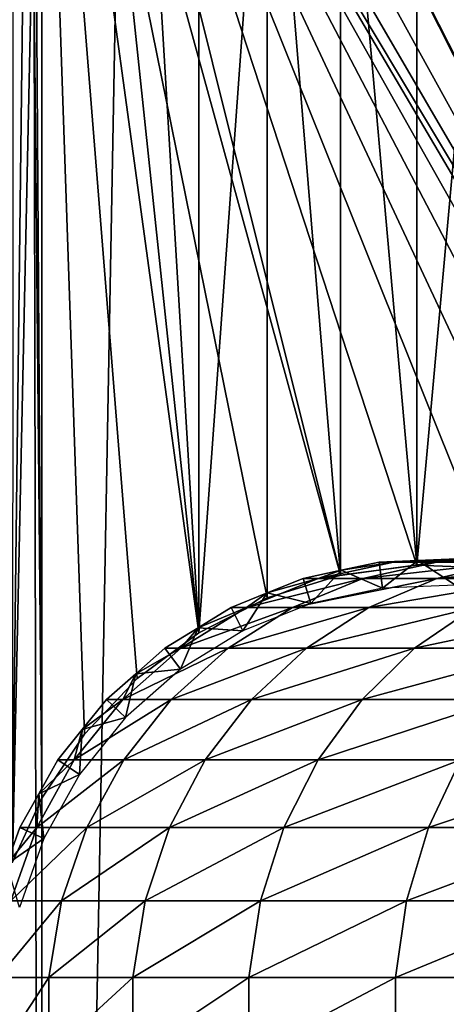
# Model space of a CAD drawing. Extents: x 0 to 500, y 0 to 1196.
# Drawn here: x 14 to 25, y 73 to 97 of the extents above; entities that cross this region are included whole.
import ezdxf

# ---------------------------------------------------------------- set-up
doc = ezdxf.new("R2010")
doc.units = 0
doc.header["$MEASUREMENT"] = 0

msp = doc.modelspace()

# ---------------------------------------------------------------- linework, layer by layer
for points in [[(12.531087, 1.50001, 30.204582), (12.531087, 1194.5, 30.204582), (15.000001, 1194.5, 30.000002)], [(12.531087, 1.50001, 30.204582), (15.000001, 1194.5, 30.000002), (15.000001, 1.50001, 30.000002)], [(15.000001, 1.50001, 31.5), (15.000001, 1194.5, 31.5), (12.777969, 1194.5, 31.684122)], [(15.000001, 1.50001, 31.5), (12.777969, 1194.5, 31.684122), (12.777969, 1.50001, 31.684122)], [(15.000001, 1.50001, 31.5), (37, 1.50001, 31.5), (15.000001, 1194.5, 31.5)], [(15.000001, 1194.5, 31.5), (37, 1.50001, 31.5), (37, 1194.5, 31.5)], [(37, 1.50001, 30.000002), (15.000001, 1.50001, 30.000002), (37, 1194.5, 30.000002)], [(37, 1194.5, 30.000002), (15.000001, 1.50001, 30.000002), (15.000001, 1194.5, 30.000002)], [(14.293387, 76.680672, 58.481495), (14.093131, 111.930862, 58.469509), (14.698818, 110.346046, 58.496643)], [(14.29981, 76.698463, 59.98365), (15.000001, 109.758583, 60.000004), (14.316186, 111.256676, 59.984409)], [(14.293387, 76.680672, 58.481495), (14.698818, 110.346046, 58.496643), (15.000001, 78.241425, 58.500004)], [(15.000001, 78.241425, 58.500004), (14.698818, 110.346046, 58.496643), (14.795497, 110.147682, 58.498455)], [(15.000001, 78.241425, 58.500004), (14.795497, 110.147682, 58.498455), (15.000001, 109.758583, 58.500004)], [(15.000001, 78.241425, 60.000004), (15.000001, 109.758583, 60.000004), (14.29981, 76.698463, 59.98365)], [(18.771992, 82.21479, 58.500004), (17.294317, 81.111755, 58.500004), (15.000001, 109.758583, 58.500004)], [(15.000001, 109.758583, 58.500004), (17.294317, 81.111755, 58.500004), (16.024769, 79.774422, 58.500004)], [(15.000001, 109.758583, 58.500004), (16.024769, 79.774422, 58.500004), (15.000001, 78.241425, 58.500004)], [(16.024769, 108.225586, 58.500004), (22.176222, 83.598244, 58.500004), (15.000001, 109.758583, 58.500004)], [(15.000001, 109.758583, 58.500004), (22.176222, 83.598244, 58.500004), (20.415112, 83.051682, 58.500004)], [(15.000001, 109.758583, 58.500004), (20.415112, 83.051682, 58.500004), (18.771992, 82.21479, 58.500004)], [(15.000001, 109.758583, 60.000004), (15.000001, 78.241425, 60.000004), (16.024769, 79.774422, 60.000004)], [(16.024769, 79.774422, 60.000004), (17.294317, 81.111755, 60.000004), (15.000001, 109.758583, 60.000004)], [(15.000001, 109.758583, 60.000004), (17.294317, 81.111755, 60.000004), (18.771992, 82.21479, 60.000004)], [(15.000001, 109.758583, 60.000004), (18.771992, 82.21479, 60.000004), (16.024769, 108.225586, 60.000004)], [(30.935421, 81.735435, 58.500004), (29.36326, 82.699028, 58.500004), (16.024769, 108.225586, 58.500004)], [(16.024769, 108.225586, 58.500004), (29.36326, 82.699028, 58.500004), (27.650625, 83.382484, 58.500004)], [(16.024769, 108.225586, 58.500004), (27.650625, 83.382484, 58.500004), (25.846989, 83.76606, 58.500004)], [(25.846989, 83.76606, 58.500004), (24.004444, 83.838669, 58.500004), (16.024769, 108.225586, 58.500004)], [(16.024769, 108.225586, 58.500004), (24.004444, 83.838669, 58.500004), (22.176222, 83.598244, 58.500004)], [(17.294317, 106.888252, 58.500004), (33.48209, 79.086441, 58.500004), (16.024769, 108.225586, 58.500004)], [(16.024769, 108.225586, 58.500004), (33.48209, 79.086441, 58.500004), (32.321705, 80.519524, 58.500004)], [(16.024769, 108.225586, 58.500004), (32.321705, 80.519524, 58.500004), (30.935421, 81.735435, 58.500004)], [(18.771992, 82.21479, 60.000004), (17.294317, 106.888252, 60.000004), (16.024769, 108.225586, 60.000004)], [(17.294317, 106.888252, 58.500004), (18.771992, 105.78521, 58.500004), (33.48209, 79.086441, 58.500004)], [(18.771992, 82.21479, 60.000004), (18.771992, 105.78521, 60.000004), (17.294317, 106.888252, 60.000004)], [(33.48209, 79.086441, 58.500004), (18.771992, 105.78521, 58.500004), (20.415112, 104.948326, 58.500004)], [(20.415112, 104.948326, 60.000004), (18.771992, 105.78521, 60.000004), (18.771992, 82.21479, 60.000004)], [(18.771992, 82.21479, 60.000004), (20.415112, 83.051682, 60.000004), (20.415112, 104.948326, 60.000004)], [(33.48209, 79.086441, 58.500004), (20.415112, 104.948326, 58.500004), (34.38303, 77.477547, 58.500004)], [(34.38303, 77.477547, 58.500004), (20.415112, 104.948326, 58.500004), (22.176222, 104.401764, 58.500004)], [(20.415112, 104.948326, 60.000004), (20.415112, 83.051682, 60.000004), (22.176222, 83.598244, 60.000004)], [(20.415112, 104.948326, 60.000004), (22.176222, 83.598244, 60.000004), (22.176222, 104.401764, 60.000004)], [(34.38303, 77.477547, 58.500004), (22.176222, 104.401764, 58.500004), (24.004444, 104.161324, 58.500004)], [(22.176222, 104.401764, 60.000004), (22.176222, 83.598244, 60.000004), (24.004444, 83.838669, 60.000004)], [(22.176222, 104.401764, 60.000004), (24.004444, 83.838669, 60.000004), (24.004444, 104.161324, 60.000004)], [(24.004444, 104.161324, 58.500004), (25.846989, 104.233932, 58.500004), (34.38303, 77.477547, 58.500004)], [(25.846989, 83.76606, 60.000004), (25.846989, 104.233932, 60.000004), (24.004444, 83.838669, 60.000004)], [(24.004444, 104.161324, 60.000004), (24.004444, 83.838669, 60.000004), (25.846989, 104.233932, 60.000004)], [(23.451134, 83.910912, 93.202515), (22.190884, 83.714363, 87), (21.638752, 83.517838, 93.406723)], [(21.638752, 83.517838, 93.406723), (22.713602, 83.517838, 99.73288), (24.491728, 83.910912, 99.327042)], [(21.638752, 83.517838, 93.406723), (24.491728, 83.910912, 99.327042), (23.451134, 83.910912, 93.202515)], [(23.451134, 83.910912, 93.202515), (23.102804, 83.910912, 87), (22.190884, 83.714363, 87)], [(23.102804, 83.910912, 87), (23.102804, 83.910912, 61.067001), (22.190884, 83.714363, 87)], [(22.190884, 83.714363, 87), (23.102804, 83.910912, 61.067001), (22.190884, 83.714363, 61.067001)], [(22.190884, 83.714363, 61.067001), (23.102804, 83.910912, 61.067001), (23.183138, 83.283585, 56.567001)], [(22.713602, 83.517838, 99.73288), (24.490013, 83.517838, 105.898918), (26.211515, 83.910912, 105.296539)], [(22.713602, 83.517838, 99.73288), (26.211515, 83.910912, 105.296539), (24.491728, 83.910912, 99.327042)], [(24.034828, 83.950508, 87), (23.102804, 83.910912, 87), (23.451134, 83.910912, 93.202515)], [(24.034828, 83.950508, 87), (24.034828, 83.950508, 61.067001), (23.102804, 83.910912, 87)], [(23.102804, 83.910912, 87), (24.034828, 83.950508, 61.067001), (23.102804, 83.910912, 61.067001)], [(23.183138, 83.283585, 56.567001), (23.102804, 83.910912, 61.067001), (24.034828, 83.950508, 61.067001)], [(23.183138, 83.283585, 56.567001), (24.034828, 83.950508, 61.067001), (24.940014, 83.358231, 56.567001)], [(25.303469, 83.990097, 92.993813), (24.034828, 83.950508, 87), (23.451134, 83.910912, 93.202515)], [(23.451134, 83.910912, 93.202515), (24.491728, 83.910912, 99.327042), (26.309044, 83.990097, 98.912247)], [(23.451134, 83.910912, 93.202515), (26.309044, 83.990097, 98.912247), (25.303469, 83.990097, 92.993813)], [(25.303469, 83.990097, 92.993813), (24.96685, 83.990097, 87), (24.034828, 83.950508, 87)], [(24.96685, 83.990097, 87), (24.96685, 83.990097, 61.067001), (24.034828, 83.950508, 87)], [(24.034828, 83.950508, 87), (24.96685, 83.990097, 61.067001), (24.034828, 83.950508, 61.067001)], [(24.034828, 83.950508, 61.067001), (24.96685, 83.990097, 61.067001), (24.940014, 83.358231, 56.567001)], [(24.490013, 83.517838, 105.898918), (26.945621, 83.517838, 111.827286), (28.588861, 83.910912, 111.035942)], [(24.490013, 83.517838, 105.898918), (28.588861, 83.910912, 111.035942), (26.211515, 83.910912, 105.296539)], [(24.491728, 83.910912, 99.327042), (26.211515, 83.910912, 105.296539), (27.970955, 83.990097, 104.680878)], [(24.491728, 83.910912, 99.327042), (27.970955, 83.990097, 104.680878), (26.309044, 83.990097, 98.912247)], [(22.190884, 83.714363, 87), (21.278948, 83.517838, 87), (21.638752, 83.517838, 93.406723)], [(22.190884, 83.714363, 87), (22.190884, 83.714363, 61.067001), (21.278948, 83.517838, 87)], [(21.278948, 83.517838, 87), (22.190884, 83.714363, 61.067001), (21.278948, 83.517838, 61.067001)], [(21.46414, 82.913132, 56.567001), (21.278948, 83.517838, 61.067001), (22.190884, 83.714363, 61.067001)], [(21.46414, 82.913132, 56.567001), (22.190884, 83.714363, 61.067001), (23.183138, 83.283585, 56.567001)], [(21.638752, 83.517838, 93.406723), (20.413355, 83.170013, 87), (19.918442, 82.822189, 93.600555)], [(19.918442, 82.822189, 93.600555), (21.025822, 82.822189, 100.118111), (22.713602, 83.517838, 99.73288)], [(19.918442, 82.822189, 93.600555), (22.713602, 83.517838, 99.73288), (21.638752, 83.517838, 93.406723)], [(21.638752, 83.517838, 93.406723), (21.278948, 83.517838, 87), (20.413355, 83.170013, 87)], [(21.278948, 83.517838, 87), (21.278948, 83.517838, 61.067001), (20.413355, 83.170013, 87)], [(20.413355, 83.170013, 87), (21.278948, 83.517838, 61.067001), (20.413355, 83.170013, 61.067001)], [(20.413355, 83.170013, 61.067001), (21.278948, 83.517838, 61.067001), (21.46414, 82.913132, 56.567001)], [(21.025822, 82.822189, 100.118111), (22.855967, 82.822189, 106.470688), (24.490013, 83.517838, 105.898918)], [(21.025822, 82.822189, 100.118111), (24.490013, 83.517838, 105.898918), (22.713602, 83.517838, 99.73288)], [(22.855967, 82.822189, 106.470688), (25.385872, 82.822189, 112.578423), (26.945621, 83.517838, 111.827286)], [(22.855967, 82.822189, 106.470688), (26.945621, 83.517838, 111.827286), (24.490013, 83.517838, 105.898918)], [(20.413355, 83.170013, 87), (19.54776, 82.822189, 87), (19.918442, 82.822189, 93.600555)], [(20.413355, 83.170013, 87), (20.413355, 83.170013, 61.067001), (19.54776, 82.822189, 87)], [(19.54776, 82.822189, 87), (20.413355, 83.170013, 61.067001), (19.54776, 82.822189, 61.067001)], [(19.832493, 82.257462, 56.567001), (19.54776, 82.822189, 61.067001), (20.413355, 83.170013, 61.067001)], [(19.832493, 82.257462, 56.567001), (20.413355, 83.170013, 61.067001), (21.46414, 82.913132, 56.567001)], [(19.918442, 82.822189, 93.600555), (18.753395, 82.333076, 87), (18.339708, 81.843971, 93.778442)], [(18.339708, 81.843971, 93.778442), (19.476921, 81.843971, 100.471634), (21.025822, 82.822189, 100.118111)], [(18.339708, 81.843971, 93.778442), (21.025822, 82.822189, 100.118111), (19.918442, 82.822189, 93.600555)], [(19.918442, 82.822189, 93.600555), (19.54776, 82.822189, 87), (18.753395, 82.333076, 87)], [(19.54776, 82.822189, 87), (19.54776, 82.822189, 61.067001), (18.753395, 82.333076, 87)], [(18.753395, 82.333076, 87), (19.54776, 82.822189, 61.067001), (18.753395, 82.333076, 61.067001)], [(18.753395, 82.333076, 61.067001), (19.54776, 82.822189, 61.067001), (19.832493, 82.257462, 56.567001)], [(19.476921, 81.843971, 100.471634), (21.356388, 81.843971, 106.995422), (22.855967, 82.822189, 106.470688)], [(19.476921, 81.843971, 100.471634), (22.855967, 82.822189, 106.470688), (21.025822, 82.822189, 100.118111)], [(21.356388, 81.843971, 106.995422), (23.954481, 81.843971, 113.267738), (25.385872, 82.822189, 112.578423)], [(21.356388, 81.843971, 106.995422), (25.385872, 82.822189, 112.578423), (22.855967, 82.822189, 106.470688)], [(23.954481, 81.843971, 113.267738), (27.238503, 81.843971, 119.20974), (28.583721, 82.822189, 118.364487)], [(23.954481, 81.843971, 113.267738), (28.583721, 82.822189, 118.364487), (25.385872, 82.822189, 112.578423)], [(18.753395, 82.333076, 87), (17.959044, 81.843971, 87), (18.339708, 81.843971, 93.778442)], [(18.753395, 82.333076, 87), (18.753395, 82.333076, 61.067001), (17.959044, 81.843971, 87)], [(17.959044, 81.843971, 87), (18.753395, 82.333076, 61.067001), (17.959044, 81.843971, 61.067001)], [(18.335104, 81.335503, 56.567001), (17.959044, 81.843971, 61.067001), (18.753395, 82.333076, 61.067001)], [(18.335104, 81.335503, 56.567001), (18.753395, 82.333076, 61.067001), (19.832493, 82.257462, 56.567001)], [(18.339708, 81.843971, 93.778442), (17.258762, 81.227646, 87), (16.947954, 80.611336, 93.935249)], [(16.947954, 80.611336, 93.935249), (18.111483, 80.611336, 100.783287), (19.476921, 81.843971, 100.471634)], [(16.947954, 80.611336, 93.935249), (19.476921, 81.843971, 100.471634), (18.339708, 81.843971, 93.778442)], [(18.339708, 81.843971, 93.778442), (17.959044, 81.843971, 87), (17.258762, 81.227646, 87)], [(17.959044, 81.843971, 87), (17.959044, 81.843971, 61.067001), (17.258762, 81.227646, 87)], [(17.258762, 81.227646, 87), (17.959044, 81.843971, 61.067001), (17.258762, 81.227646, 61.067001)], [(17.258762, 81.227646, 61.067001), (17.959044, 81.843971, 61.067001), (18.335104, 81.335503, 56.567001)], [(18.111483, 80.611336, 100.783287), (20.034431, 80.611336, 107.457985), (21.356388, 81.843971, 106.995422)], [(18.111483, 80.611336, 100.783287), (21.356388, 81.843971, 106.995422), (19.476921, 81.843971, 100.471634)], [(20.034431, 80.611336, 107.457985), (22.692621, 80.611336, 113.87542), (23.954481, 81.843971, 113.267738)], [(20.034431, 80.611336, 107.457985), (23.954481, 81.843971, 113.267738), (21.356388, 81.843971, 106.995422)], [(22.692621, 80.611336, 113.87542), (26.052624, 80.611336, 119.95488), (27.238503, 81.843971, 119.20974)], [(22.692621, 80.611336, 113.87542), (27.238503, 81.843971, 119.20974), (23.954481, 81.843971, 113.267738)], [(17.258762, 81.227646, 87), (16.558483, 80.611336, 87), (16.947954, 80.611336, 93.935249)], [(17.258762, 81.227646, 87), (17.258762, 81.227646, 61.067001), (16.558483, 80.611336, 87)], [(16.558483, 80.611336, 87), (17.258762, 81.227646, 61.067001), (16.558483, 80.611336, 61.067001)], [(17.01507, 80.173729, 56.567001), (16.558483, 80.611336, 61.067001), (17.258762, 81.227646, 61.067001)], [(17.01507, 80.173729, 56.567001), (17.258762, 81.227646, 61.067001), (18.335104, 81.335503, 56.567001)], [(16.947954, 80.611336, 93.935249), (15.972435, 79.885529, 87), (15.783236, 79.159721, 94.066483)], [(15.783236, 79.159721, 94.066483), (16.968786, 79.159721, 101.044106), (18.111483, 80.611336, 100.783287)], [(15.783236, 79.159721, 94.066483), (18.111483, 80.611336, 100.783287), (16.947954, 80.611336, 93.935249)], [(16.947954, 80.611336, 93.935249), (16.558483, 80.611336, 87), (15.972435, 79.885529, 87)], [(16.558483, 80.611336, 87), (16.558483, 80.611336, 61.067001), (15.972435, 79.885529, 87)], [(15.972435, 79.885529, 87), (16.558483, 80.611336, 61.067001), (15.972435, 79.885529, 61.067001)], [(15.972435, 79.885529, 61.067001), (16.558483, 80.611336, 61.067001), (17.01507, 80.173729, 56.567001)], [(16.968786, 79.159721, 101.044106), (18.928125, 79.159721, 107.845108), (20.034431, 80.611336, 107.457985)], [(16.968786, 79.159721, 101.044106), (20.034431, 80.611336, 107.457985), (18.111483, 80.611336, 100.783287)], [(18.928125, 79.159721, 107.845108), (21.636604, 79.159721, 114.383965), (22.692621, 80.611336, 113.87542)], [(18.928125, 79.159721, 107.845108), (22.692621, 80.611336, 113.87542), (20.034431, 80.611336, 107.457985)], [(21.636604, 79.159721, 114.383965), (25.060192, 79.159721, 120.578468), (26.052624, 80.611336, 119.95488)], [(21.636604, 79.159721, 114.383965), (26.052624, 80.611336, 119.95488), (22.692621, 80.611336, 113.87542)], [(15.910372, 78.80558, 56.567001), (15.972435, 79.885529, 61.067001), (17.01507, 80.173729, 56.567001)], [(15.972435, 79.885529, 87), (15.386402, 79.159721, 87), (15.783236, 79.159721, 94.066483)], [(15.972435, 79.885529, 87), (15.972435, 79.885529, 61.067001), (15.386402, 79.159721, 87)], [(15.386402, 79.159721, 87), (15.972435, 79.885529, 61.067001), (15.386402, 79.159721, 61.067001)], [(15.910372, 78.80558, 56.567001), (15.386402, 79.159721, 61.067001), (15.972435, 79.885529, 61.067001)], [(15.783236, 79.159721, 94.066483), (14.93144, 78.345314, 87), (14.879063, 77.530922, 94.168365)], [(14.879063, 77.530922, 94.168365), (16.081692, 77.530922, 101.246574), (16.968786, 79.159721, 101.044106)], [(14.879063, 77.530922, 94.168365), (16.968786, 79.159721, 101.044106), (15.783236, 79.159721, 94.066483)], [(15.783236, 79.159721, 94.066483), (15.386402, 79.159721, 87), (14.93144, 78.345314, 87)], [(15.386402, 79.159721, 87), (15.386402, 79.159721, 61.067001), (14.93144, 78.345314, 87)], [(14.93144, 78.345314, 87), (15.386402, 79.159721, 61.067001), (14.93144, 78.345314, 61.067001)], [(14.93144, 78.345314, 61.067001), (15.386402, 79.159721, 61.067001), (15.910372, 78.80558, 56.567001)], [(16.081692, 77.530922, 101.246574), (18.069283, 77.530922, 108.145622), (18.928125, 79.159721, 107.845108)], [(16.081692, 77.530922, 101.246574), (18.928125, 79.159721, 107.845108), (16.968786, 79.159721, 101.044106)], [(18.069283, 77.530922, 108.145622), (20.816818, 77.530922, 114.778763), (21.636604, 79.159721, 114.383965)], [(18.069283, 77.530922, 108.145622), (21.636604, 79.159721, 114.383965), (18.928125, 79.159721, 107.845108)], [(20.816818, 77.530922, 114.778763), (24.289742, 77.530922, 121.062561), (25.060192, 79.159721, 120.578468)], [(20.816818, 77.530922, 114.778763), (25.060192, 79.159721, 120.578468), (21.636604, 79.159721, 114.383965)], [(24.289742, 77.530922, 121.062561), (28.444408, 77.530922, 126.918015), (29.155806, 79.159721, 126.3507)], [(24.289742, 77.530922, 121.062561), (29.155806, 79.159721, 126.3507), (25.060192, 79.159721, 120.578468)], [(15.05278, 77.270416, 56.567001), (14.93144, 78.345314, 61.067001), (15.910372, 78.80558, 56.567001)], [(14.93144, 78.345314, 87), (14.476493, 77.530922, 87), (14.879063, 77.530922, 94.168365)], [(14.93144, 78.345314, 87), (14.93144, 78.345314, 61.067001), (14.476493, 77.530922, 87)], [(14.476493, 77.530922, 87), (14.93144, 78.345314, 61.067001), (14.476493, 77.530922, 61.067001)], [(15.05278, 77.270416, 56.567001), (14.476493, 77.530922, 61.067001), (14.93144, 78.345314, 61.067001)], [(14.879063, 77.530922, 94.168365), (14.476493, 77.530922, 87), (14.165714, 76.651337, 87)], [(14.879063, 77.530922, 94.168365), (14.165714, 76.651337, 87), (14.26141, 75.771767, 94.237953)], [(14.476493, 77.530922, 87), (14.476493, 77.530922, 61.067001), (14.165714, 76.651337, 87)], [(14.165714, 76.651337, 87), (14.476493, 77.530922, 61.067001), (14.165714, 76.651337, 61.067001)], [(14.165714, 76.651337, 61.067001), (14.476493, 77.530922, 61.067001), (15.05278, 77.270416, 56.567001)], [(14.26141, 75.771767, 94.237953), (15.475735, 75.771767, 101.38488), (16.081692, 77.530922, 101.246574)], [(14.26141, 75.771767, 94.237953), (16.081692, 77.530922, 101.246574), (14.879063, 77.530922, 94.168365)], [(15.475735, 75.771767, 101.38488), (17.482609, 75.771767, 108.350914), (18.069283, 77.530922, 108.145622)], [(15.475735, 75.771767, 101.38488), (18.069283, 77.530922, 108.145622), (16.081692, 77.530922, 101.246574)], [(17.482609, 75.771767, 108.350914), (20.256817, 75.771767, 115.048447), (20.816818, 77.530922, 114.778763)], [(17.482609, 75.771767, 108.350914), (20.816818, 77.530922, 114.778763), (18.069283, 77.530922, 108.145622)], [(20.256817, 75.771767, 115.048447), (23.763462, 75.771767, 121.39325), (24.289742, 77.530922, 121.062561)], [(20.256817, 75.771767, 115.048447), (24.289742, 77.530922, 121.062561), (20.816818, 77.530922, 114.778763)], [(23.763462, 75.771767, 121.39325), (27.958452, 75.771767, 127.305534), (28.444408, 77.530922, 126.918015)], [(23.763462, 75.771767, 121.39325), (28.444408, 77.530922, 126.918015), (24.289742, 77.530922, 121.062561)], [(14.466971, 75.612396, 56.567001), (14.165714, 76.651337, 61.067001), (15.05278, 77.270416, 56.567001)], [(13.948083, 73.932869, 94.273254), (15.168324, 73.932869, 101.455048), (15.475735, 75.771767, 101.38488)], [(13.948083, 73.932869, 94.273254), (15.475735, 75.771767, 101.38488), (14.26141, 75.771767, 94.237953)], [(15.168324, 73.932869, 101.455048), (17.184988, 73.932869, 108.455055), (17.482609, 75.771767, 108.350914)], [(15.168324, 73.932869, 101.455048), (17.482609, 75.771767, 108.350914), (15.475735, 75.771767, 101.38488)], [(17.184988, 73.932869, 108.455055), (19.972727, 73.932869, 115.185257), (20.256817, 75.771767, 115.048447)], [(17.184988, 73.932869, 108.455055), (20.256817, 75.771767, 115.048447), (17.482609, 75.771767, 108.350914)], [(19.972727, 73.932869, 115.185257), (23.496479, 73.932869, 121.561005), (23.763462, 75.771767, 121.39325)], [(19.972727, 73.932869, 115.185257), (23.763462, 75.771767, 121.39325), (20.256817, 75.771767, 115.048447)], [(23.496479, 73.932869, 121.561005), (27.711943, 73.932869, 127.502129), (27.958452, 75.771767, 127.305534)], [(23.496479, 73.932869, 121.561005), (27.958452, 75.771767, 127.305534), (23.763462, 75.771767, 121.39325)], [(13.948083, 72.067139, 94.273254), (15.168324, 72.067139, 101.455048), (15.168324, 73.932869, 101.455048)], [(13.948083, 72.067139, 94.273254), (15.168324, 73.932869, 101.455048), (13.948083, 73.932869, 94.273254)], [(15.168324, 72.067139, 101.455048), (17.184988, 72.067139, 108.455055), (17.184988, 73.932869, 108.455055)], [(15.168324, 72.067139, 101.455048), (17.184988, 73.932869, 108.455055), (15.168324, 73.932869, 101.455048)], [(17.184988, 72.067139, 108.455055), (19.972727, 72.067139, 115.185257), (19.972727, 73.932869, 115.185257)], [(17.184988, 72.067139, 108.455055), (19.972727, 73.932869, 115.185257), (17.184988, 73.932869, 108.455055)], [(19.972727, 72.067139, 115.185257), (23.496479, 72.067139, 121.561005), (23.496479, 73.932869, 121.561005)], [(19.972727, 72.067139, 115.185257), (23.496479, 73.932869, 121.561005), (19.972727, 73.932869, 115.185257)], [(23.496479, 72.067139, 121.561005), (27.711943, 72.067139, 127.502129), (27.711943, 73.932869, 127.502129)], [(23.496479, 72.067139, 121.561005), (27.711943, 73.932869, 127.502129), (23.496479, 73.932869, 121.561005)]]:
    msp.add_3dface(points)

doc.saveas('drawing.dxf')
